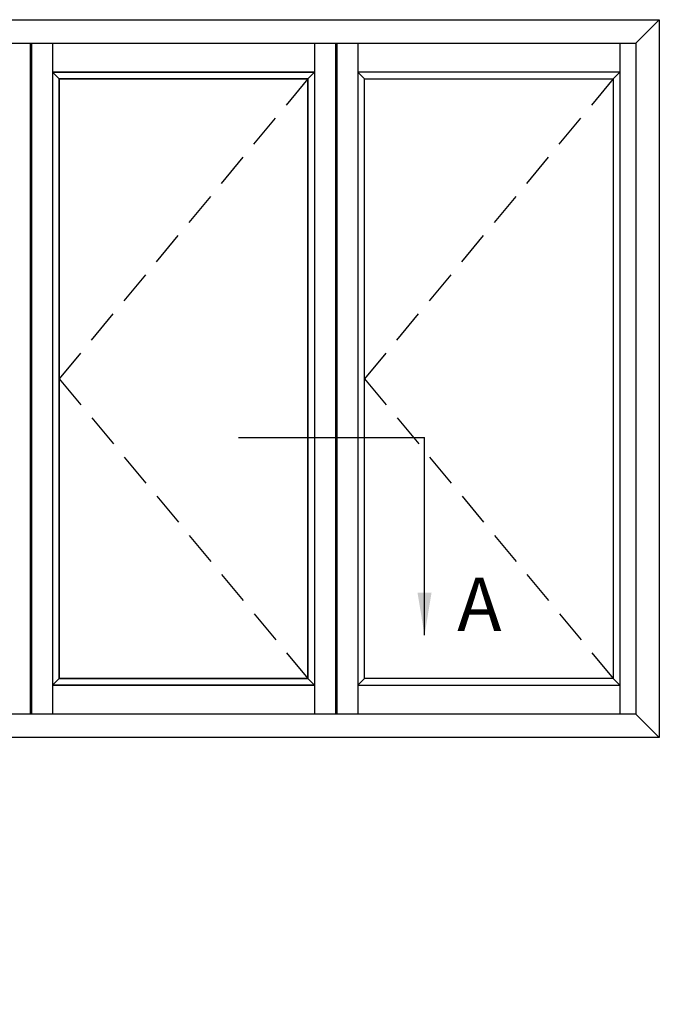
# Model space of a CAD drawing. Units: millimetres. Extents: x 1 to 392, y 3 to 508.
# Drawn here: x 278 to 338, y 416 to 508 of the extents above; entities that cross this region are included whole.
import ezdxf

# ---------------------------------------------------------------- set-up
doc = ezdxf.new("R2010")
doc.units = ezdxf.units.MM
doc.linetypes.add('DASHED', pattern=[19.049999999999997, 12.7, -6.35])
doc.layers.add('APL Joinery', color=2, linetype='Continuous')
doc.layers.add('APL Notes', color=7, linetype='Continuous')
doc.styles.add('Arial-Bold', font='arialbd.ttf')
doc.dimstyles.new('ISO-25', dxfattribs={"dimtxt": 2.5, "dimasz": 4, "dimexe": 1.25, "dimexo": 0.625, "dimtad": 1, "dimtxsty": 'Standard', "dimcen": 2.5, "dimadec": 0, "dimazin": 0, "dimtfac": 1, "dimtmove": 0, "dimatfit": 3, "dimfxl": 0, "dimarcsym": 0})

# ---------------------------------------------------------------- blocks, each defined once
blk = doc.blocks.new('9260705 offset hinge')
at = {"layer": 'APL Joinery', "color": 8, "linetype": 'DASHED', "ltscale": 0.1}
for p, q in [((-11, -31.00000000001819), (-8, -28.48270110648809)), ((23.9999999999709, -31.00000000001819), (20.9999999999709, -28.48270110648809)), ((-19.00000000003395, -31.00000000001371), (-10.99999999999272, -31.00000000001819)), ((32.00000000000485, -31.00000000001371), (23.99999999996362, -31.00000000001819)), ((-18.93649167313976, -36.00000000002424), (-11, -36.00000000001091)), ((-11, -36.00000000000364), (-8, -38.51729889353373)), ((23.9999999999709, -36.00000000000364), (20.9999999999709, -38.51729889353373)), ((31.93649167311065, -36.00000000002424), (23.9999999999709, -36.00000000001091))]:
    blk.add_line(p, q, dxfattribs=at)
at = {"layer": 'APL Joinery', "color": 8}
for points in [[(8.499999999941792, -0.8128054229309782), (7.727406610298203, 2.070552360826696, 2.448214746061615), (2.222222222182609, -7.685162873684021, -0.4992770727848946), (3.499999999956344, -8.645808232897252), (3.499999999956344, -15.99999999981083, -0.414213562373095), (2.499999999956344, -16.99999999981083), (-4.500000000043656, -16.99999999981083, 0.414213562373095), (-5.500000000043656, -15.99999999981083), (-17.00000000001967, -15.99999999981083, 0.4142135623729371), (-19.00000000001967, -17.99999999980975), (-19.0000000000291, -35.50000000001091, 0.414213562373095), (-17.0000000000291, -37.50000000001091), (-14.11803398878692, -37.50000000001091, 0.2134217652828047), (-13.37267799628171, -37.16666666667879, -0.6885002580683443), (-12.50000000003638, -37.50000000001091), (-12.50000000003638, -56.50000000001091), (-12.70000000003347, -56.50000000001091, 0.414213562373095), (-13.00000000003638, -56.80000000001019), (-13.00000000003638, -60.50000000001091, 0.414213562373095), (-12.0000000000291, -61.50000000001091), (-9.000000000043656, -61.50000000001091, 0.414213562373095), (-8.000000000043656, -60.50000000001091), (-8.000000000043656, -21.99999999980851, -0.4142135623731596), (-7.000000000043435, -20.99999999980851), (3.499999999956344, -20.99999999981083, 0.414213562373095), (8.499999999956344, -15.99999999981083)], [(21.00000000001455, -60.50000000001819, 0.414213562373095), (22.00000000001455, -61.50000000001819), (25.00000000001455, -61.50000000001819, 0.414213562373095), (26.00000000001455, -60.50000000001819), (26.00000000001455, -56.80000000001746, 0.414213562373095), (25.70000000001164, -56.50000000001819), (25.50000000001455, -56.50000000001819), (25.50000000001455, -37.50000000001819, -0.68850025807223), (26.37267799625988, -37.16666666668607, 0.2134217652826551), (27.11803398876509, -37.50000000001819), (30.00000000001455, -37.50000000001819, 0.4142135623736278), (32.00000000000728, -35.50000000001819), (31.99999999999784, -17.99999999980923, 0.4142135623732414), (29.99999999999577, -15.9999999998103), (18.50000000001455, -15.9999999998181, 0.414213562373095), (17.50000000001455, -16.9999999998181), (10.50000000001455, -16.9999999998181, -0.414213562373095), (9.500000000014552, -15.9999999998181), (9.500000000014552, -4.544856230735604), (7.727406610312754, 2.070552360815781, 2.670549145949698), (3.111111111124046, -7.370277311896643, -0.5366750419296367), (4.500000000014552, -8.29156197588236), (4.500000000014552, -15.9999999998181, 0.414213562373095), (9.500000000014552, -20.9999999998181), (20.00000000001455, -20.9999999998181, -0.414213562373095), (21.00000000001455, -21.9999999998181)]]:
    blk.add_lwpolyline(points, format="xyb", close=True, dxfattribs=at)
for centre in [(-1.455191522836685e-11, 7.275957614183426e-12), (0, 0)]:
    blk.add_circle(centre, 5, dxfattribs=at)

msp = doc.modelspace()

# ---------------------------------------------------------------- linework, layer by layer
at = {"layer": 'APL Notes', "color": 8}
for p, q in [((282.0389762307441, 502.5353338204652), (281.4005762307443, 503.1737338204651)), ((281.4005762307443, 503.1737338204651), (305.9420162307433, 503.1737338204651)), ((305.9443298830374, 503.1737338204651), (281.4028898830384, 503.1737338204651)), ((281.4028898830384, 503.1737338204651), (282.0412898830382, 502.5353338204652)), ((305.3036162307435, 502.5353338204652), (282.0389762307441, 502.5353338204652)), ((282.0412898830382, 446.4233338204651), (282.0412898830382, 502.5353338204652)), ((282.0412898830382, 502.5353338204652), (305.3059298830385, 502.5353338204652)), ((305.9420162307433, 503.1737338204651), (305.3036162307435, 502.5353338204652)), ((305.3036162307435, 446.4233338204651), (305.3036162307435, 502.5353338204652)), ((305.3059298830385, 502.5353338204652), (305.9443298830374, 503.1737338204651)), ((334.5250847477209, 503.1737338204651), (309.9836447477192, 503.1737338204651)), ((309.9836447477192, 503.1737338204651), (310.6220447477199, 502.5353338204652)), ((310.6220447477199, 446.4233338204651), (310.6220447477199, 502.5353338204652)), ((310.6220447477199, 502.5353338204652), (333.8866847477193, 502.5353338204652)), ((333.8866847477193, 502.5353338204652), (334.5250847477209, 503.1737338204651)), ((281.4005762307443, 445.7849338204654), (282.0389762307441, 446.4233338204651)), ((282.0412898830382, 446.4233338204651), (281.4028898830384, 445.7849338204654)), ((282.0389762307441, 446.4233338204651), (305.3036162307435, 446.4233338204651)), ((305.3059298830385, 446.4233338204651), (282.0412898830382, 446.4233338204651)), ((305.3036162307435, 446.4233338204651), (305.9420162307433, 445.7849338204654)), ((305.9443298830374, 445.7849338204654), (305.3059298830385, 446.4233338204651)), ((310.6220447477199, 446.4233338204651), (309.9836447477192, 445.7849338204654)), ((333.8866847477193, 446.4233338204651), (310.6220447477199, 446.4233338204651)), ((334.5250847477209, 445.7849338204654), (333.8866847477193, 446.4233338204651)), ((305.9420162307433, 445.7849338204654), (281.4005762307443, 445.7849338204654)), ((281.4028898830384, 445.7849338204654), (305.9443298830374, 445.7849338204654)), ((309.9836447477192, 445.7849338204654), (334.5250847477209, 445.7849338204654))]:
    msp.add_line(p, q, dxfattribs=at)
at = {"layer": 'APL Notes', "color": 7, "linetype": 'DASHED', "ltscale": 0.25}
for p, q in [((305.3059298830376, 502.5353338204652), (282.0412898830373, 474.4793338204652)), ((333.8866847477193, 502.5353338204652), (310.6220447477199, 474.4793338204652)), ((282.0412898830373, 474.4793338204652), (305.3059298830376, 446.4233338204651)), ((310.6220447477199, 474.4793338204652), (333.8866847477193, 446.4233338204651))]:
    msp.add_line(p, q, dxfattribs=at)
at = {"layer": 'APL Notes', "color": 8, "linetype": 'Continuous'}
msp.add_line((298.8275399336089, 468.9810373773165), (316.2337565044572, 468.9810373773165), dxfattribs=at)
at = {"layer": 'APL Notes', "color": 2}
msp.add_lwpolyline([(251.4247916852946, 508.0793338204653), (338.2110047477199, 508.0793338204653), (338.2110047477199, 440.8793338204653), (251.4247916852946, 440.8793338204653)], dxfattribs=at)
at = {"layer": 'APL Notes', "color": 8}
for points in [[(336.0270047477206, 505.8953338204652), (338.2110047477199, 508.0793338204653)], [(251.4247916852946, 505.8953338204652), (336.0270047477206, 505.8953338204652), (336.0270047477206, 443.0633338204651), (251.4247916852946, 443.0633338204651)], [(279.313718798403, 505.8953338204652), (279.313718798403, 443.0633338204651)], [(279.448118798402, 505.8953338204652), (279.448118798402, 443.0633338204651)], [(281.4005762307443, 505.8953338204652), (281.4005762307443, 443.0633338204651)], [(281.4028898830384, 505.8953338204652), (281.4028898830384, 443.0633338204651)], [(305.9420162307433, 505.8953338204652), (305.9420162307433, 443.0633338204651)], [(305.9443298830374, 505.8953338204652), (305.9443298830374, 443.0633338204651)], [(307.8944736630838, 505.8953338204652), (307.8944736630838, 443.0633338204651)], [(308.0288736630846, 505.8953338204652), (308.0288736630846, 443.0633338204651)], [(309.9836447477192, 505.8953338204652), (309.9836447477192, 443.0633338204651)], [(334.5250847477209, 505.8953338204652), (334.5250847477209, 443.0633338204651)], [(282.0389762307441, 502.5353338204652), (282.0389762307441, 446.4233338204651)], [(305.3059298830385, 502.5353338204652), (305.3059298830385, 446.4233338204651)], [(333.8866847477193, 502.5353338204652), (333.8866847477193, 446.4233338204651)], [(336.0270047477206, 443.0633338204651), (338.2110047477199, 440.8793338204653)]]:
    msp.add_lwpolyline(points, dxfattribs=at)

# ---------------------------------------------------------------- block references
at = {"layer": 'APL Notes', "color": 8, "xscale": -1}
msp.add_blockref('9260705 offset hinge', (264.6454651989189, 425.9555376549282), dxfattribs=at)

# ---------------------------------------------------------------- texts
at = {"layer": 'APL Notes', "color": 7, "linetype": 'Continuous', "style": 'Arial-Bold'}
msp.add_text('A', height=5, dxfattribs=at).set_placement((319.291120054294, 450.8686562063357))

# ---------------------------------------------------------------- leaders
at = {"layer": 'APL Notes', "color": 8}
msp.add_leader([(316.2337565044572, 450.4634762141125), (316.2337565044572, 468.9810373773165)], dimstyle='ISO-25', override={"dimgap": 0.625, "dimtad": 0}, dxfattribs=at)

doc.saveas('drawing.dxf')
